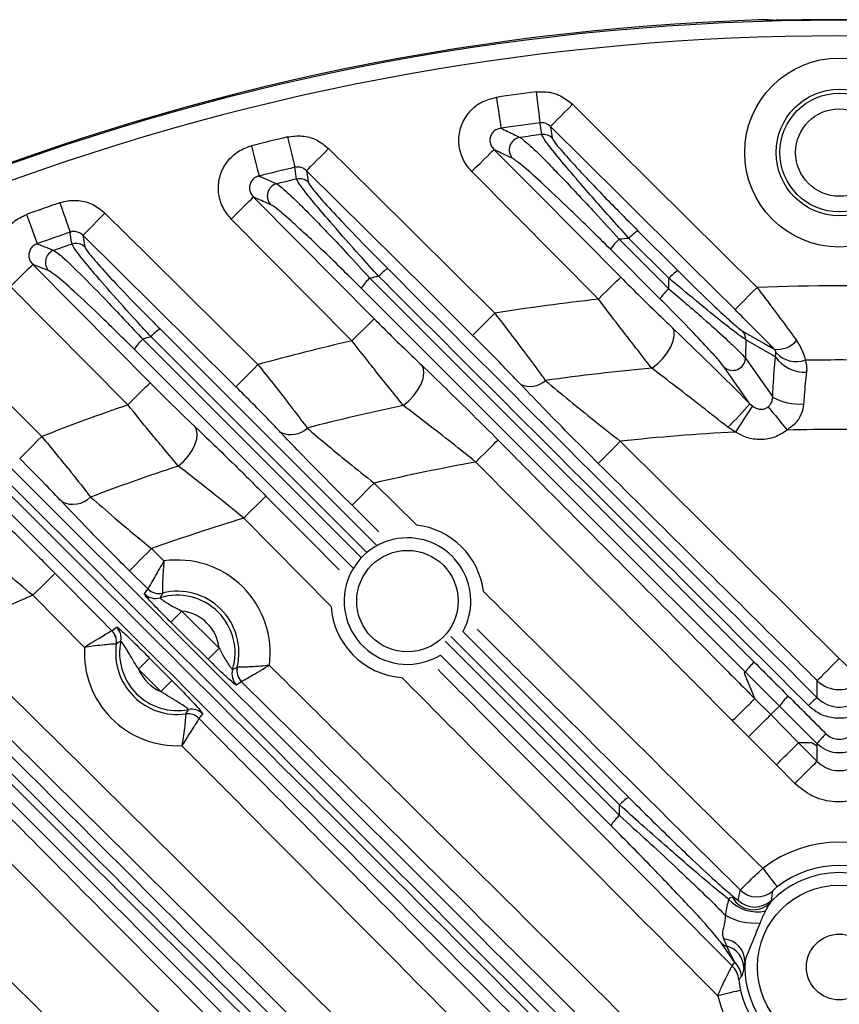
# Model space of a CAD drawing. Extents: x 25 to 435, y 25 to 312.
# Drawn here: x 284 to 295, y 253 to 265 of the extents above; entities that cross this region are included whole.
import ezdxf

# ---------------------------------------------------------------- set-up
doc = ezdxf.new("R2010")
doc.units = 0
doc.header["$LTSCALE"] = 5
doc.layers.get('0').update_dxf_attribs({"linetype": 'CONTINUOUS'})

msp = doc.modelspace()

# ---------------------------------------------------------------- linework, layer by layer
for p, q in [((293.815, 265.289), (293.814, 265.29)), ((291.062, 263.929), (291.084, 263.782)), ((291.676, 261.725), (290.059, 263.355)), ((288.53, 261.193), (286.989, 262.747)), ((285.097, 262.54), (285.121, 262.391)), ((292.179, 262.599), (292.689, 262.09)), ((291.941, 262.489), (292.572, 261.857)), ((292.575, 261.992), (292.065, 262.501)), ((292.46, 261.73), (291.829, 262.361)), ((284.664, 262.085), (284.456, 262.168)), ((292.572, 261.857), (292.575, 261.992)), ((285.67, 260.376), (284.172, 261.887)), ((286.08, 261.344), (288.842, 258.582)), ((285.86, 261.212), (288.651, 258.422)), ((288.721, 258.489), (285.963, 261.246)), ((288.542, 258.294), (285.751, 261.085)), ((293.934, 260.99), (293.941, 261.037)), ((293.608, 260.389), (293.64, 260.361)), ((293.423, 260.028), (293.325, 260.09)), ((291.954, 259.911), (294.749, 257.138)), ((293.387, 256.342), (290.109, 259.645)), ((288.812, 259.376), (289.352, 258.841)), ((288.871, 258.755), (288.531, 259.093)), ((288.262, 257.806), (287.148, 258.929)), ((285.972, 258.539), (286.131, 258.382)), ((285.925, 258.024), (285.691, 258.255)), ((285.882, 257.96), (285.924, 258.023)), ((285.924, 258.023), (285.925, 258.024)), ((285.117, 257.277), (284.457, 257.943)), ((286.113, 257.972), (286.113, 257.971)), ((286.358, 257.742), (286.834, 257.27)), ((285.467, 257.491), (285.526, 257.538)), ((285.467, 257.491), (285.467, 257.491)), ((291.946, 255.266), (289.792, 257.419)), ((289.946, 257.479), (292.06, 255.364)), ((285.523, 257.322), (285.522, 257.322)), ((285.579, 257.357), (285.523, 257.322)), ((289.718, 257.356), (291.943, 255.132)), ((285.947, 257.141), (286.231, 256.855)), ((291.832, 255.004), (289.658, 257.179)), ((286.089, 256.714), (285.806, 257)), ((287.007, 256.995), (287.066, 257.026)), ((287.066, 257.026), (287.067, 257.026)), ((293.551, 256.962), (293.536, 256.948)), ((293.536, 256.948), (293.67, 256.623)), ((293.984, 256.529), (293.551, 256.962)), ((287.12, 256.839), (287.057, 256.796)), ((287.12, 256.839), (287.12, 256.839)), ((294.467, 256.634), (294.467, 256.855)), ((293.67, 256.623), (293.874, 256.419)), ((294.466, 256.047), (293.984, 256.529)), ((286.408, 256.428), (286.408, 256.428)), ((286.624, 256.429), (286.577, 256.371)), ((286.577, 256.371), (286.577, 256.371)), ((293.874, 256.419), (294.23, 256.06)), ((293.59, 256.137), (293.387, 256.342)), ((281.01, 256.146), (284.673, 252.519)), ((293.946, 255.778), (293.59, 256.137)), ((294.23, 256.06), (294.465, 255.822)), ((294.403, 256.059), (294.466, 256.022)), ((294.403, 256.059), (294.403, 256.059)), ((294.403, 256.059), (294.465, 256.023)), ((294.465, 256.023), (294.466, 256.022)), ((294.466, 256.047), (294.466, 256.047)), ((294.466, 256.022), (294.466, 256.047)), ((294.182, 255.541), (293.946, 255.778)), ((291.943, 255.132), (291.946, 255.266)), ((293.388, 254.084), (293.458, 254.05)), ((293.315, 253.463), (293.274, 253.556)), ((293.383, 253.21), (293.416, 253.258)), ((293.545, 253.264), (293.532, 253.184)), ((293.501, 253.076), (293.468, 253.036))]:
    msp.add_line(p, q)
at = {"flags": 128}
for points in [[(293.814, 265.29), (293.834, 265.289), (293.851, 265.284)], [(293.815, 265.289), (293.835, 265.288), (293.852, 265.283)], [(290.373, 264.302), (290.384, 264.229), (290.394, 264.158), (290.403, 264.093), (290.412, 264.034), (290.419, 263.985), (290.424, 263.947), (290.428, 263.921), (290.43, 263.908)], [(290.879, 264.371), (290.888, 264.298), (290.897, 264.227), (290.906, 264.161), (290.913, 264.103), (290.92, 264.053), (290.924, 264.015), (290.928, 263.989), (290.929, 263.975)], [(291.344, 264.213), (291.291, 264.159), (291.239, 264.107), (291.192, 264.059), (291.15, 264.017), (291.115, 263.982), (291.088, 263.955), (291.07, 263.937), (291.062, 263.929)], [(291.344, 264.213), (291.912, 263.649), (293.699, 261.875)], [(290.951, 263.827), (290.947, 263.854), (290.931, 263.965), (290.929, 263.975)], [(293.418, 261.591), (292.85, 262.155), (291.956, 263.042), (291.062, 263.929)], [(287.709, 263.796), (287.726, 263.724), (287.742, 263.655), (287.757, 263.59), (287.771, 263.533), (287.782, 263.484), (287.791, 263.447), (287.797, 263.421), (287.8, 263.408)], [(287.247, 263.683), (287.265, 263.611), (287.282, 263.542), (287.299, 263.478), (287.313, 263.421), (287.325, 263.373), (287.335, 263.335), (287.341, 263.309), (287.345, 263.297)], [(287.95, 263.365), (287.958, 263.373), (287.975, 263.39), (288.002, 263.417), (288.037, 263.453), (288.079, 263.495), (288.127, 263.543), (288.178, 263.595), (288.231, 263.648)], [(288.231, 263.648), (288.799, 263.085), (290.351, 261.546)], [(290.059, 263.355), (290.112, 263.408), (290.164, 263.459), (290.212, 263.506), (290.254, 263.548), (290.289, 263.584), (290.316, 263.61), (290.334, 263.628), (290.342, 263.636)], [(290.342, 263.636), (290.906, 263.068), (291.959, 262.006)], [(287.823, 263.259), (287.819, 263.287), (287.803, 263.388), (287.802, 263.396), (287.8, 263.408)], [(287.95, 263.365), (287.951, 263.354), (287.953, 263.345), (287.972, 263.217)], [(290.07, 261.262), (289.502, 261.825), (287.95, 263.365)], [(286.989, 262.747), (287.043, 262.8), (287.094, 262.852), (287.142, 262.899), (287.185, 262.941), (287.22, 262.976), (287.247, 263.003), (287.265, 263.021), (287.273, 263.028)], [(287.273, 263.028), (287.836, 262.46), (288.814, 261.474)], [(284.803, 262.956), (284.827, 262.886), (284.85, 262.819), (284.872, 262.756), (284.891, 262.7), (284.907, 262.653), (284.92, 262.617), (284.928, 262.592), (284.933, 262.579)], [(284.378, 262.806), (284.403, 262.737), (284.427, 262.67), (284.45, 262.608), (284.47, 262.552), (284.487, 262.505), (284.5, 262.469), (284.509, 262.444), (284.513, 262.432)], [(285.097, 262.54), (285.105, 262.548), (285.123, 262.566), (285.15, 262.593), (285.185, 262.628), (285.227, 262.671), (285.274, 262.719), (285.325, 262.77), (285.378, 262.824)], [(285.378, 262.824), (285.947, 262.261), (287.33, 260.89)], [(284.957, 262.429), (284.952, 262.457), (284.934, 262.568), (284.933, 262.579)], [(287.049, 260.606), (286.48, 261.169), (285.097, 262.54)], [(284.172, 261.887), (284.226, 261.94), (284.278, 261.991), (284.326, 262.039), (284.368, 262.081), (284.403, 262.116), (284.43, 262.143), (284.448, 262.16), (284.456, 262.168)], [(284.456, 262.168), (285.019, 261.6), (285.954, 260.657)], [(291.676, 261.725), (291.729, 261.778), (291.781, 261.829), (291.829, 261.877), (291.871, 261.919), (291.906, 261.954), (291.934, 261.981), (291.951, 261.998), (291.959, 262.006)], [(282.746, 261.779), (283.315, 261.216), (284.571, 259.972)], [(293.699, 261.875), (293.646, 261.821), (293.595, 261.77), (293.548, 261.722), (293.506, 261.679), (293.47, 261.644), (293.444, 261.617), (293.426, 261.599), (293.418, 261.591)], [(290.07, 261.262), (290.078, 261.27), (290.095, 261.288), (290.122, 261.315), (290.157, 261.35), (290.199, 261.393), (290.247, 261.441), (290.298, 261.492), (290.351, 261.546)], [(288.53, 261.193), (288.584, 261.246), (288.636, 261.297), (288.684, 261.345), (288.726, 261.387), (288.761, 261.422), (288.788, 261.448), (288.806, 261.466), (288.814, 261.474)], [(292.356, 260.842), (292.428, 260.9), (292.495, 260.967), (292.553, 261.041), (292.599, 261.117), (292.63, 261.191), (292.643, 261.258), (292.64, 261.315), (292.619, 261.359)], [(293.51, 261.32), (293.566, 261.288), (293.787, 261.161), (293.851, 261.125), (293.919, 261.086)], [(293.555, 261.207), (293.552, 260.997), (293.551, 260.97)], [(293.934, 260.99), (293.896, 261.011), (293.555, 261.207)], [(287.049, 260.606), (287.056, 260.614), (287.074, 260.632), (287.101, 260.659), (287.136, 260.694), (287.178, 260.737), (287.225, 260.785), (287.277, 260.836), (287.33, 260.89)], [(293.551, 260.97), (293.895, 260.48), (293.899, 260.474)], [(289.185, 260.368), (289.255, 260.426), (289.318, 260.493), (289.372, 260.566), (289.413, 260.641), (289.439, 260.713), (289.449, 260.78), (289.443, 260.836), (289.42, 260.881)], [(293.608, 260.389), (293.409, 260.674), (293.28, 260.858)], [(285.67, 260.376), (285.723, 260.429), (285.775, 260.48), (285.823, 260.528), (285.865, 260.57), (285.901, 260.605), (285.928, 260.632), (285.946, 260.649), (285.954, 260.657)], [(293.64, 260.361), (293.632, 260.348), (293.617, 260.325), (293.596, 260.292), (293.569, 260.251), (293.537, 260.202), (293.501, 260.147), (293.463, 260.088), (293.423, 260.028)], [(293.841, 260.35), (293.856, 260.331), (293.877, 260.306), (293.902, 260.275), (293.933, 260.237), (293.967, 260.196), (294.004, 260.15), (294.043, 260.102), (294.083, 260.053)], [(286.313, 259.594), (286.38, 259.653), (286.439, 259.719), (286.489, 259.791), (286.526, 259.864), (286.548, 259.935), (286.556, 260), (286.547, 260.056), (286.523, 260.1)], [(284.29, 259.688), (284.297, 259.696), (284.315, 259.714), (284.342, 259.741), (284.377, 259.776), (284.419, 259.818), (284.466, 259.866), (284.518, 259.918), (284.571, 259.972)], [(290.109, 259.645), (290.163, 259.698), (290.215, 259.75), (290.262, 259.797), (290.305, 259.839), (290.34, 259.874), (290.367, 259.901), (290.385, 259.919), (290.393, 259.927)], [(291.673, 259.628), (291.681, 259.636), (291.699, 259.653), (291.725, 259.68), (291.76, 259.716), (291.802, 259.758), (291.85, 259.806), (291.901, 259.858), (291.954, 259.911)], [(288.531, 259.093), (288.539, 259.101), (288.556, 259.118), (288.583, 259.145), (288.618, 259.181), (288.66, 259.223), (288.708, 259.271), (288.759, 259.323), (288.812, 259.376)], [(287.148, 258.929), (287.202, 258.982), (287.254, 259.033), (287.302, 259.081), (287.344, 259.123), (287.379, 259.158), (287.406, 259.185), (287.424, 259.202), (287.432, 259.21)], [(287.432, 259.21), (287.995, 258.642), (288.366, 258.268)], [(285.972, 258.539), (285.919, 258.486), (285.867, 258.434), (285.82, 258.386), (285.778, 258.344), (285.743, 258.308), (285.716, 258.281), (285.698, 258.263), (285.691, 258.255)], [(284.74, 258.224), (284.732, 258.217), (284.715, 258.199), (284.688, 258.172), (284.652, 258.137), (284.61, 258.095), (284.562, 258.048), (284.51, 257.996), (284.457, 257.943)], [(284.74, 258.224), (285.303, 257.656), (285.467, 257.491)], [(286.218, 257.6), (286.222, 257.604), (286.23, 257.613), (286.244, 257.626), (286.261, 257.644), (286.282, 257.665), (286.306, 257.689), (286.332, 257.715), (286.358, 257.742)], [(286.694, 257.128), (286.41, 257.409), (286.218, 257.6)], [(286.694, 257.128), (286.698, 257.132), (286.707, 257.141), (286.72, 257.154), (286.737, 257.172), (286.758, 257.193), (286.782, 257.217), (286.808, 257.243), (286.834, 257.27)], [(285.806, 257), (285.832, 257.027), (285.858, 257.053), (285.882, 257.076), (285.903, 257.097), (285.921, 257.115), (285.935, 257.128), (285.943, 257.137), (285.947, 257.141)], [(294.467, 256.855), (294.475, 256.862), (294.493, 256.88), (294.52, 256.907), (294.555, 256.943), (294.597, 256.985), (294.644, 257.033), (294.696, 257.084), (294.749, 257.138)], [(295.03, 256.855), (295.022, 256.862), (295.005, 256.88), (294.978, 256.907), (294.943, 256.943), (294.901, 256.985), (294.853, 257.033), (294.802, 257.084), (294.749, 257.138)], [(286.089, 256.714), (286.116, 256.741), (286.142, 256.766), (286.166, 256.79), (286.187, 256.811), (286.205, 256.828), (286.218, 256.842), (286.227, 256.851), (286.231, 256.855)], [(293.874, 256.419), (293.926, 256.471), (293.984, 256.529)], [(293.59, 256.137), (293.644, 256.19), (293.695, 256.242), (293.743, 256.289), (293.785, 256.331), (293.821, 256.366), (293.848, 256.393), (293.866, 256.411), (293.874, 256.419)], [(294.403, 256.059), (294.379, 256.059), (294.29, 256.06), (294.23, 256.06)], [(294.403, 256.059), (294.303, 256.06), (294.23, 256.06)], [(294.465, 255.822), (294.465, 255.854), (294.465, 256.023)], [(294.182, 255.541), (294.235, 255.594), (294.287, 255.645), (294.335, 255.693), (294.377, 255.735), (294.413, 255.77), (294.44, 255.797), (294.457, 255.815), (294.465, 255.822)], [(293.772, 254.457), (293.807, 254.412), (293.841, 254.368), (293.872, 254.328), (293.899, 254.292), (293.922, 254.263), (293.94, 254.241), (293.951, 254.226), (293.955, 254.22)], [(293.416, 253.258), (293.405, 253.273), (293.245, 253.501)], [(293.489, 252.899), (293.482, 252.897), (293.464, 252.893), (293.436, 252.886), (293.4, 252.878), (293.356, 252.867), (293.307, 252.855), (293.253, 252.843), (293.197, 252.83)]]:
    msp.add_lwpolyline(points, dxfattribs=at)
for centre, radius in [((294.749, 263.597), 1.207), ((294.749, 263.597), 0.807), ((294.749, 263.597), 0.758), ((294.749, 263.597), 0.558), ((289.238, 257.869), 0.648), ((294.749, 253.197), 1.045), ((294.749, 253.197), 0.42)]:
    msp.add_circle(centre, radius)
for centre, radius, start, end in [((294.749, 233.997), 31.289, 7.3448, 172.6552), ((294.749, 233.997), 31.31, 91.8941, 133.1059), ((294.749, 233.997), 31.296, 88.8404, 91.1596), ((294.749, 233.997), 31.089, 48.4807, 131.5193), ((294.749, 233.997), 30.619, 97.2608, 98.2163), ((294.749, 233.997), 30.221, 97.2608, 98.2163), ((294.749, 233.997), 30.619, 103.2929, 104.1824), ((290.698, 263.631), 0.161, 98.5753, 223.917), ((294.749, 233.997), 30.07, 97.2549, 97.7873), ((290.972, 263.668), 0.16, 45.4734, 97.2892), ((294.749, 233.997), 30.221, 103.2929, 104.1824), ((287.61, 263.043), 0.161, 104.4523, 224.0362), ((294.749, 233.997), 30.07, 103.3166, 103.8117), ((287.86, 263.103), 0.16, 45.4941, 103.3137), ((294.749, 233.997), 30.619, 108.9544, 109.7976), ((294.749, 233.997), 30.221, 108.9544, 109.7976), ((292.492, 262.121), 0.572, 123.173, 138.2911), ((294.749, 233.997), 30.07, 109.0044, 109.4734), ((285.009, 262.277), 0.16, 45.5227, 108.9628), ((292.378, 261.993), 0.662, 131.4147, 146.165), ((294.749, 233.997), 28.63, 95.3789, 95.629), ((284.779, 262.197), 0.161, 110.0094, 224.1174), ((294.749, 233.997), 28.63, 101.849, 102.0792), ((289.271, 261.664), 0.534, 122.2278, 138.5833), ((293.006, 261.606), 0.578, 123.3213, 138.2476), ((289.156, 261.537), 0.605, 131.1466, 147.1522), ((294.749, 233.997), 27.897, 87.8443, 92.1557), ((293.019, 261.352), 0.674, 131.4724, 145.9697), ((294.749, 233.997), 27.897, 96.3246, 99.0698), ((286.346, 260.91), 0.509, 121.5024, 138.8201), ((293.398, 261.21), 0.157, 358.8349, 44.4609), ((286.231, 260.785), 0.566, 130.9441, 147.9413), ((294.749, 233.997), 28.63, 107.8715, 108.0882), ((294.749, 233.997), 27.897, 102.8797, 105.4231), ((293.959, 261.405), 0.322, 262.8386, 319.487), ((294.201, 261.287), 0.36, 223.8401, 288.3686), ((293.389, 260.977), 0.162, 227.6843, 357.4297), ((294.304, 261.24), 0.447, 214.0643, 273.3705), ((294.749, 233.997), 26.951, 89.0767, 90.9233), ((294.749, 233.997), 26.951, 95.0938, 98.0012), ((290.803, 260.9), 0.289, 245.5329, 312.332), ((290.926, 262.638), 3.5, 313.2818, 320.0236), ((294.247, 261.112), 0.727, 241.3427, 273.6849), ((294.749, 233.997), 27.897, 108.9924, 111.3979), ((294.749, 233.997), 26.951, 101.9143, 104.5918), ((287.749, 260.301), 0.306, 244.7499, 313.5202), ((294.749, 233.997), 26.064, 92.916, 96.1548), ((294.749, 233.997), 26.064, 88.5354, 91.4646), ((294.749, 233.997), 26.064, 100.2536, 103.1664), ((294.749, 233.997), 26.951, 108.2402, 110.7627), ((284.968, 259.425), 0.32, 244.4371, 315.0282), ((294.749, 233.997), 26.064, 106.9539, 109.6789), ((289.238, 257.869), 0.978, 7.2221, 83.2658), ((289.238, 257.869), 0.808, 90, 301.3101), ((289.238, 257.869), 0.808, 331.1008, 90), ((286.301, 257.208), 1.186, 352.2763, 98.2462), ((286.065, 258.166), 0.2, 225.2823, 283.7413), ((286.065, 258.166), 0.2, 225.3564, 283.7353), ((286.301, 257.208), 0.787, 346.6844, 103.8381), ((294.749, 233.997), 26.064, 113.2586, 115.857), ((286.023, 258.103), 0.2, 225.2914, 287.1603), ((286.301, 257.208), 0.737, 343.2616, 107.2609), ((289.238, 257.869), 0.978, 183.983, 265.2743), ((286.301, 257.208), 0.537, 6.6411, 83.8815), ((285.325, 257.35), 0.2, 351.7437, 44.7296), ((285.324, 257.35), 0.2, 351.7399, 44.6542), ((285.383, 257.397), 0.2, 348.4012, 44.7219), ((286.301, 257.208), 1.186, 176.6454, 272.8285), ((286.301, 257.208), 0.787, 171.6518, 277.8221), ((286.301, 257.208), 0.737, 168.3065, 281.1674), ((286.301, 257.208), 0.537, 202.6946, 246.7793), ((287.198, 256.938), 0.2, 163.3604, 225.2333), ((287.261, 256.981), 0.2, 166.7801, 225.2412), ((287.262, 256.981), 0.2, 166.7851, 225.1652), ((294.123, 256.571), 0.694, 131.5583, 145.6702), ((294.749, 257.14), 0.401, 225.3933, 314.6067), ((294.566, 256.128), 0.706, 131.6117, 145.4846), ((294.805, 256.131), 0.606, 123.9077, 138.0828), ((286.482, 256.288), 0.2, 44.7483, 101.074), ((286.435, 256.23), 0.2, 44.7432, 97.7274), ((286.435, 256.23), 0.2, 44.8252, 97.7305), ((292.362, 254.896), 0.557, 122.8367, 138.3947), ((292.368, 254.649), 0.643, 131.3321, 146.4706), ((294.749, 253.197), 1.594, 52.2046, 127.7954), ((294.749, 253.197), 1.295, 52.2046, 127.7954), ((294.749, 253.197), 1.205, 42.8764, 137.1236), ((293.697, 254.392), 0.3, 225.3068, 311.2581), ((293.699, 254.388), 0.487, 222.4211, 282.7145), ((293.652, 254.229), 0.301, 208.8282, 315.2842), ((293.669, 254.263), 0.3, 225.3187, 315.2525), ((293.668, 254.52), 0.762, 241.0277, 275.2515), ((293.35, 253.609), 0.15, 225.8127, 256.376), ((293.253, 253.264), 0.292, 359.9931, 85.8661), ((293.234, 253.176), 0.298, 1.4004, 74.2759), ((293.203, 253.046), 0.3, 5.6532, 44.8166), ((294.749, 253.197), 1.205, 176.8014, 3.1986), ((293.17, 252.998), 0.3, 7.2527, 44.8216), ((294.749, 253.197), 1.295, 193.3294, 346.6706), ((294.749, 253.197), 1.594, 193.3294, 346.6706)]:
    msp.add_arc(centre, radius, start, end)
for points, knots in [([(293.835, 265.288), (293.834, 265.289), (293.829, 265.29), (293.821, 265.29), (293.807, 265.291), (293.784, 265.292), (293.748, 265.291), (293.724, 265.29), (293.714, 265.29)], [0, 0, 0, 0, 0.039496, 0.109565, 0.224881, 0.546056, 0.80655, 1, 1, 1, 1]), ([(293.814, 265.29), (293.813, 265.29), (293.81, 265.291), (293.791, 265.291), (293.765, 265.291), (293.738, 265.291), (293.72, 265.29), (293.714, 265.29)], [0, 0, 0, 0, 0.219158, 0.4385, 0.657916, 0.877438, 1, 1, 1, 1]), ([(294.116, 265.287), (294.097, 265.286), (294.044, 265.286), (293.962, 265.285), (293.883, 265.285), (293.828, 265.286), (293.819, 265.288), (293.815, 265.289)], [0, 0, 0, 0, 0.122325, 0.341963, 0.56144, 0.780801, 1, 1, 1, 1]), ([(294.092, 265.287), (294.074, 265.286), (294.018, 265.285), (293.934, 265.285), (293.871, 265.285), (293.841, 265.287), (293.839, 265.287), (293.839, 265.287)], [0, 0, 0, 0, 0.147907, 0.44417, 0.738251, 0.912191, 1, 1, 1, 1]), ([(290.059, 263.355), (290.035, 263.381), (289.97, 263.455), (289.903, 263.605), (289.885, 263.793), (289.931, 263.978), (290.036, 264.137), (290.188, 264.257), (290.311, 264.287), (290.373, 264.302)], [0, 0, 0, 0, 0.086699, 0.239028, 0.390171, 0.541223, 0.693321, 0.846687, 1, 1, 1, 1]), ([(290.879, 264.371), (290.922, 264.373), (291.028, 264.379), (291.197, 264.332), (291.295, 264.252), (291.344, 264.213)], [0, 0, 0, 0, 0.256061, 0.628051, 1, 1, 1, 1]), ([(290.43, 263.908), (290.412, 263.904), (290.376, 263.896), (290.33, 263.863), (290.3, 263.817), (290.287, 263.763), (290.294, 263.708), (290.315, 263.665), (290.335, 263.644), (290.342, 263.636)], [0, 0, 0, 0, 0.157205, 0.308438, 0.454727, 0.600487, 0.75065, 0.908035, 1, 1, 1, 1]), ([(290.43, 263.908), (290.488, 263.88), (290.569, 263.841), (290.651, 263.802), (290.674, 263.79)], [0, 0, 0, 0, 0.708209, 1, 1, 1, 1]), ([(291.062, 263.929), (291.048, 263.941), (291.021, 263.964), (290.972, 263.978), (290.942, 263.976), (290.929, 263.975)], [0, 0, 0, 0, 0.37554, 0.746358, 1, 1, 1, 1]), ([(287.709, 263.796), (287.771, 263.804), (287.896, 263.821), (288.083, 263.768), (288.182, 263.688), (288.231, 263.648)], [0, 0, 0, 0, 0.332325, 0.664633, 1, 1, 1, 1]), ([(290.674, 263.79), (290.709, 263.764), (290.781, 263.71), (291.051, 263.444), (291.35, 263.13), (291.661, 262.797), (291.836, 262.604), (291.941, 262.489)], [0, 0, 0, 0, 0.205009, 0.420917, 0.686708, 0.811937, 1, 1, 1, 1]), ([(292.065, 262.501), (291.983, 262.593), (291.745, 262.857), (291.422, 263.225), (291.154, 263.545), (290.989, 263.753), (290.964, 263.802), (290.951, 263.827)], [0, 0, 0, 0, 0.152068, 0.437481, 0.631875, 0.814953, 1, 1, 1, 1]), ([(291.084, 263.782), (291.096, 263.76), (291.121, 263.716), (291.283, 263.529), (291.547, 263.243), (291.864, 262.915), (292.098, 262.681), (292.179, 262.599)], [0, 0, 0, 0, 0.181536, 0.362496, 0.556695, 0.845192, 1, 1, 1, 1]), ([(286.989, 262.747), (286.949, 262.797), (286.868, 262.896), (286.818, 263.084), (286.83, 263.275), (286.905, 263.451), (287.034, 263.59), (287.159, 263.658), (287.233, 263.679), (287.247, 263.683)], [0, 0, 0, 0, 0.161929, 0.323911, 0.484727, 0.644165, 0.803033, 0.962359, 1, 1, 1, 1]), ([(290.583, 263.52), (290.533, 263.544), (290.453, 263.582), (290.373, 263.621), (290.342, 263.636)], [0, 0, 0, 0, 0.611705, 1, 1, 1, 1]), ([(287.95, 263.365), (287.936, 263.376), (287.908, 263.399), (287.854, 263.415), (287.818, 263.41), (287.8, 263.408)], [0, 0, 0, 0, 0.339006, 0.670638, 1, 1, 1, 1]), ([(291.829, 262.361), (291.657, 262.532), (291.339, 262.846), (290.954, 263.21), (290.688, 263.448), (290.617, 263.496), (290.583, 263.52)], [0, 0, 0, 0, 0.316783, 0.58402, 0.798539, 1, 1, 1, 1]), ([(287.345, 263.297), (287.34, 263.296), (287.319, 263.29), (287.282, 263.272), (287.244, 263.232), (287.222, 263.181), (287.22, 263.125), (287.236, 263.071), (287.26, 263.043), (287.273, 263.028)], [0, 0, 0, 0, 0.038759, 0.199445, 0.355044, 0.509414, 0.667121, 0.83086, 1, 1, 1, 1]), ([(287.345, 263.297), (287.35, 263.294), (287.361, 263.29), (287.385, 263.279), (287.454, 263.249), (287.519, 263.22), (287.57, 263.198)], [0, 0, 0, 0, 0.078585, 0.136856, 0.321444, 1, 1, 1, 1]), ([(287.57, 263.198), (287.591, 263.184), (287.641, 263.15), (287.808, 262.992), (288.021, 262.778), (288.238, 262.553), (288.486, 262.29), (288.664, 262.096), (288.758, 261.993)], [0, 0, 0, 0, 0.151085, 0.36791, 0.518321, 0.668886, 0.825368, 1, 1, 1, 1]), ([(288.87, 262.017), (288.789, 262.106), (288.584, 262.333), (288.29, 262.666), (288.034, 262.967), (287.862, 263.183), (287.836, 263.234), (287.823, 263.259)], [0, 0, 0, 0, 0.154314, 0.390996, 0.599575, 0.799046, 1, 1, 1, 1]), ([(287.972, 263.217), (287.984, 263.195), (288.009, 263.149), (288.176, 262.957), (288.424, 262.689), (288.708, 262.395), (288.907, 262.195), (288.986, 262.115)], [0, 0, 0, 0, 0.198334, 0.396245, 0.604865, 0.843558, 1, 1, 1, 1]), ([(287.495, 262.931), (287.43, 262.959), (287.361, 262.99), (287.288, 263.022), (287.278, 263.026), (287.273, 263.028)], [0, 0, 0, 0, 0.869779, 0.92872, 1, 1, 1, 1]), ([(284.803, 262.956), (284.821, 262.961), (284.898, 262.985), (285.044, 262.993), (285.231, 262.944), (285.329, 262.864), (285.378, 262.824)], [0, 0, 0, 0, 0.088643, 0.391914, 0.695974, 1, 1, 1, 1]), ([(288.647, 261.866), (288.561, 261.952), (288.388, 262.123), (288.147, 262.357), (287.933, 262.56), (287.726, 262.749), (287.564, 262.888), (287.515, 262.919), (287.495, 262.931)], [0, 0, 0, 0, 0.167226, 0.334351, 0.485193, 0.635856, 0.851, 1, 1, 1, 1]), ([(284.172, 261.887), (284.134, 261.934), (284.055, 262.029), (284.003, 262.212), (284.011, 262.402), (284.082, 262.578), (284.207, 262.725), (284.321, 262.779), (284.378, 262.806)], [0, 0, 0, 0, 0.161628, 0.329023, 0.495974, 0.663419, 0.83173, 1, 1, 1, 1]), ([(285.097, 262.54), (285.083, 262.552), (285.055, 262.575), (285.002, 262.59), (284.96, 262.588), (284.938, 262.581), (284.933, 262.579)], [0, 0, 0, 0, 0.307703, 0.61139, 0.912079, 1, 1, 1, 1]), ([(284.513, 262.432), (284.497, 262.424), (284.463, 262.409), (284.427, 262.367), (284.406, 262.316), (284.405, 262.261), (284.421, 262.209), (284.445, 262.182), (284.456, 262.168)], [0, 0, 0, 0, 0.169977, 0.335655, 0.498778, 0.663134, 0.832167, 1, 1, 1, 1]), ([(284.513, 262.432), (284.563, 262.412), (284.634, 262.384), (284.704, 262.356), (284.724, 262.347)], [0, 0, 0, 0, 0.711545, 1, 1, 1, 1]), ([(285.963, 261.246), (285.904, 261.31), (285.721, 261.509), (285.443, 261.82), (285.178, 262.127), (284.998, 262.35), (284.97, 262.402), (284.957, 262.429)], [0, 0, 0, 0, 0.11453, 0.353873, 0.573317, 0.786144, 1, 1, 1, 1]), ([(284.724, 262.347), (284.749, 262.331), (284.808, 262.291), (285.051, 262.06), (285.359, 261.746), (285.64, 261.45), (285.785, 261.293), (285.86, 261.212)], [0, 0, 0, 0, 0.183708, 0.444858, 0.722869, 0.85779, 1, 1, 1, 1]), ([(285.121, 262.391), (285.134, 262.368), (285.16, 262.321), (285.331, 262.123), (285.583, 261.851), (285.849, 261.576), (286.023, 261.401), (286.08, 261.344)], [0, 0, 0, 0, 0.212031, 0.423774, 0.643355, 0.884299, 1, 1, 1, 1]), ([(285.751, 261.085), (285.612, 261.223), (285.333, 261.499), (284.978, 261.832), (284.745, 262.035), (284.688, 262.07), (284.664, 262.085)], [0, 0, 0, 0, 0.278419, 0.557437, 0.817785, 1, 1, 1, 1]), ([(294.355, 256.536), (293.44, 257.45), (291.611, 259.277), (289.784, 261.104), (288.87, 262.017)], [0, 0, 0, 0, 0.500028, 1, 1, 1, 1]), ([(288.986, 262.115), (289.899, 261.202), (291.726, 259.375), (293.554, 257.548), (294.467, 256.634)], [0, 0, 0, 0, 0.499993, 1, 1, 1, 1]), ([(292.689, 262.09), (292.736, 262.043), (292.885, 261.894), (293.112, 261.673), (293.321, 261.478), (293.454, 261.36), (293.491, 261.333), (293.51, 261.32)], [0, 0, 0, 0, 0.14259, 0.453288, 0.678643, 0.838949, 1, 1, 1, 1]), ([(288.758, 261.993), (289.575, 261.176), (291.21, 259.542), (292.845, 257.908), (293.663, 257.09)], [0, 0, 0, 0, 0.499989, 1, 1, 1, 1]), ([(291.959, 262.006), (292.042, 261.923), (292.269, 261.695), (292.483, 261.489), (292.619, 261.359)], [0, 0, 0, 0, 0.365839, 1, 1, 1, 1]), ([(293.555, 261.207), (293.533, 261.221), (293.489, 261.25), (293.331, 261.371), (293.084, 261.569), (292.811, 261.794), (292.631, 261.944), (292.575, 261.992)], [0, 0, 0, 0, 0.167841, 0.332225, 0.557893, 0.861867, 1, 1, 1, 1]), ([(293.551, 256.962), (292.733, 257.78), (291.098, 259.415), (289.464, 261.049), (288.647, 261.866)], [0, 0, 0, 0, 0.499995, 1, 1, 1, 1]), ([(292.572, 261.857), (292.723, 261.73), (292.982, 261.509), (293.283, 261.238), (293.474, 261.058), (293.526, 260.999), (293.551, 260.97)], [0, 0, 0, 0, 0.359041, 0.618728, 0.817333, 1, 1, 1, 1]), ([(293.699, 261.875), (293.845, 261.681), (294.019, 261.45), (294.178, 261.232), (294.203, 261.196)], [0, 0, 0, 0, 0.837164, 1, 1, 1, 1]), ([(292.356, 260.842), (292.29, 260.927), (292.155, 261.099), (291.924, 261.398), (291.762, 261.612), (291.676, 261.725)], [0, 0, 0, 0, 0.312877, 0.635961, 1, 1, 1, 1]), ([(293.28, 260.858), (293.259, 260.885), (293.214, 260.942), (293.053, 261.119), (292.821, 261.365), (292.607, 261.583), (292.482, 261.708), (292.46, 261.73)], [0, 0, 0, 0, 0.175394, 0.370585, 0.631924, 0.935083, 1, 1, 1, 1]), ([(290.351, 261.546), (290.427, 261.448), (290.578, 261.251), (290.8, 260.957), (290.931, 260.778), (290.997, 260.686)], [0, 0, 0, 0, 0.327351, 0.657213, 1, 1, 1, 1]), ([(293.919, 261.086), (293.893, 261.112), (293.733, 261.276), (293.562, 261.448), (293.418, 261.591)], [0, 0, 0, 0, 0.161664, 1, 1, 1, 1]), ([(288.814, 261.474), (288.879, 261.409), (289.089, 261.198), (289.284, 261.01), (289.42, 260.881)], [0, 0, 0, 0, 0.309898, 1, 1, 1, 1]), ([(290.683, 260.637), (290.553, 260.772), (290.359, 260.975), (290.142, 261.191), (290.07, 261.262)], [0, 0, 0, 0, 0.669386, 1, 1, 1, 1]), ([(292.619, 261.359), (292.722, 261.26), (292.932, 261.059), (293.268, 260.729), (293.496, 260.502), (293.608, 260.389)], [0, 0, 0, 0, 0.330049, 0.669388, 1, 1, 1, 1]), ([(289.185, 260.368), (289.065, 260.517), (288.921, 260.695), (288.697, 260.98), (288.601, 261.103), (288.53, 261.193)], [0, 0, 0, 0, 0.57942, 0.691205, 1, 1, 1, 1]), ([(294.203, 261.196), (294.236, 261.143), (294.286, 261.06), (294.307, 260.975), (294.315, 260.945)], [0, 0, 0, 0, 0.641761, 1, 1, 1, 1]), ([(293.941, 261.037), (293.94, 261.043), (293.939, 261.054), (293.931, 261.071), (293.922, 261.082), (293.919, 261.086)], [0, 0, 0, 0, 0.406749, 0.818985, 1, 1, 1, 1]), ([(287.33, 260.89), (287.459, 260.727), (287.62, 260.523), (287.826, 260.256), (287.906, 260.15), (287.959, 260.079)], [0, 0, 0, 0, 0.572099, 0.714767, 1, 1, 1, 1]), ([(293.899, 260.474), (293.901, 260.521), (293.909, 260.701), (293.923, 260.867), (293.934, 260.99)], [0, 0, 0, 0, 0.265335, 1, 1, 1, 1]), ([(294.315, 260.945), (294.325, 260.905), (294.337, 260.856), (294.332, 260.803), (294.331, 260.794)], [0, 0, 0, 0, 0.819074, 1, 1, 1, 1]), ([(289.42, 260.881), (289.522, 260.783), (289.73, 260.584), (290.062, 260.258), (290.286, 260.034), (290.393, 259.927)], [0, 0, 0, 0, 0.334471, 0.681565, 1, 1, 1, 1]), ([(293.325, 260.09), (293.215, 260.177), (292.995, 260.351), (292.667, 260.606), (292.46, 260.763), (292.356, 260.842)], [0, 0, 0, 0, 0.333669, 0.663269, 1, 1, 1, 1]), ([(294.331, 260.794), (294.32, 260.697), (294.305, 260.566), (294.296, 260.424), (294.294, 260.386)], [0, 0, 0, 0, 0.734834, 1, 1, 1, 1]), ([(285.954, 260.657), (286.036, 260.574), (286.235, 260.375), (286.417, 260.202), (286.523, 260.1)], [0, 0, 0, 0, 0.415102, 1, 1, 1, 1]), ([(291.673, 259.628), (291.561, 259.74), (291.333, 259.967), (290.994, 260.312), (290.788, 260.527), (290.683, 260.637)], [0, 0, 0, 0, 0.322746, 0.654207, 1, 1, 1, 1]), ([(290.997, 260.686), (291.099, 260.602), (291.296, 260.436), (291.623, 260.173), (291.843, 259.999), (291.954, 259.911)], [0, 0, 0, 0, 0.340942, 0.666526, 1, 1, 1, 1]), ([(287.618, 260.024), (287.57, 260.075), (287.399, 260.255), (287.195, 260.46), (287.049, 260.606)], [0, 0, 0, 0, 0.283586, 1, 1, 1, 1]), ([(293.841, 260.35), (293.85, 260.359), (293.872, 260.38), (293.893, 260.424), (293.897, 260.458), (293.899, 260.474)], [0, 0, 0, 0, 0.27424, 0.659248, 1, 1, 1, 1]), ([(294.294, 260.386), (294.287, 260.343), (294.271, 260.249), (294.189, 260.132), (294.115, 260.077), (294.083, 260.053)], [0, 0, 0, 0, 0.323655, 0.706105, 1, 1, 1, 1]), ([(283.413, 260.335), (285.05, 258.698), (288.324, 255.424), (291.601, 252.146), (293.24, 250.508)], [0, 0, 0, 0, 0.499988, 1, 1, 1, 1]), ([(286.313, 259.594), (286.194, 259.737), (285.99, 259.98), (285.764, 260.26), (285.67, 260.376)], [0, 0, 0, 0, 0.585464, 1, 1, 1, 1]), ([(290.109, 259.645), (290.007, 259.727), (289.799, 259.893), (289.484, 260.139), (289.286, 260.291), (289.185, 260.368)], [0, 0, 0, 0, 0.320866, 0.655248, 1, 1, 1, 1]), ([(293.64, 260.361), (293.655, 260.351), (293.685, 260.331), (293.739, 260.317), (293.79, 260.321), (293.824, 260.336), (293.838, 260.347), (293.841, 260.35)], [0, 0, 0, 0, 0.256371, 0.531359, 0.773696, 0.936614, 1, 1, 1, 1]), ([(283.199, 260.194), (284.891, 258.503), (288.275, 255.12), (291.663, 251.734), (293.358, 250.041)], [0, 0, 0, 0, 0.499982, 1, 1, 1, 1]), ([(293.126, 250.409), (291.486, 252.048), (288.207, 255.324), (284.932, 258.599), (283.294, 260.236)], [0, 0, 0, 0, 0.500044, 1, 1, 1, 1]), ([(293.245, 249.914), (291.552, 251.607), (288.166, 254.993), (284.783, 258.376), (283.092, 260.068)], [0, 0, 0, 0, 0.499983, 1, 1, 1, 1]), ([(286.523, 260.1), (286.603, 260.023), (286.767, 259.868), (287.074, 259.568), (287.3, 259.343), (287.432, 259.21)], [0, 0, 0, 0, 0.286469, 0.58151, 1, 1, 1, 1]), ([(288.531, 259.093), (288.418, 259.205), (288.189, 259.434), (287.877, 259.752), (287.698, 259.94), (287.618, 260.024)], [0, 0, 0, 0, 0.347823, 0.708926, 1, 1, 1, 1]), ([(287.959, 260.079), (288.033, 260.015), (288.198, 259.874), (288.488, 259.635), (288.703, 259.464), (288.812, 259.376)], [0, 0, 0, 0, 0.287324, 0.637394, 1, 1, 1, 1]), ([(294.083, 260.053), (294.032, 260.019), (293.93, 259.952), (293.746, 259.923), (293.57, 259.947), (293.469, 260.002), (293.423, 260.028)], [0, 0, 0, 0, 0.257549, 0.514964, 0.776344, 1, 1, 1, 1]), ([(284.571, 259.972), (284.7, 259.815), (284.926, 259.54), (285.114, 259.301), (285.195, 259.198)], [0, 0, 0, 0, 0.572384, 1, 1, 1, 1]), ([(290.393, 259.927), (290.581, 259.737), (291.52, 258.791), (292.612, 257.69), (293.517, 256.778), (293.67, 256.623)], [0, 0, 0, 0, 0.171924, 0.859622, 1, 1, 1, 1]), ([(284.83, 259.136), (284.76, 259.209), (284.596, 259.381), (284.401, 259.576), (284.29, 259.688)], [0, 0, 0, 0, 0.425716, 1, 1, 1, 1]), ([(294.467, 256.855), (294.278, 257.042), (293.347, 257.967), (292.415, 258.891), (291.673, 259.628)], [0, 0, 0, 0, 0.203205, 1, 1, 1, 1]), ([(287.148, 258.929), (287.026, 259.029), (286.735, 259.266), (286.468, 259.474), (286.313, 259.594)], [0, 0, 0, 0, 0.421403, 1, 1, 1, 1]), ([(285.691, 258.255), (285.512, 258.434), (285.201, 258.744), (284.94, 259.019), (284.83, 259.136)], [0, 0, 0, 0, 0.5769, 1, 1, 1, 1]), ([(285.195, 259.198), (285.294, 259.111), (285.531, 258.902), (285.81, 258.672), (285.972, 258.539)], [0, 0, 0, 0, 0.419821, 1, 1, 1, 1]), ([(291.814, 248.043), (289.983, 249.872), (286.321, 253.532), (282.662, 257.189), (280.833, 259.018)], [0, 0, 0, 0, 0.500035, 1, 1, 1, 1]), ([(280.953, 259.118), (282.782, 257.289), (286.439, 253.631), (290.099, 249.971), (291.929, 248.141)], [0, 0, 0, 0, 0.499993, 1, 1, 1, 1]), ([(283.875, 259.071), (284.029, 258.924), (284.303, 258.663), (284.607, 258.358), (284.74, 258.224)], [0, 0, 0, 0, 0.562409, 1, 1, 1, 1]), ([(280.746, 258.969), (282.589, 257.126), (286.276, 253.44), (289.966, 249.753), (291.811, 247.909)], [0, 0, 0, 0, 0.499981, 1, 1, 1, 1]), ([(291.701, 247.781), (289.857, 249.625), (286.168, 253.314), (282.483, 257), (280.64, 258.843)], [0, 0, 0, 0, 0.499991, 1, 1, 1, 1]), ([(284.457, 257.943), (284.338, 258.043), (284.069, 258.269), (283.825, 258.465), (283.688, 258.574)], [0, 0, 0, 0, 0.438871, 1, 1, 1, 1]), ([(286.131, 258.382), (286.131, 258.381), (286.112, 258.349), (286.069, 258.278), (286.012, 258.178), (285.965, 258.096), (285.933, 258.039), (285.928, 258.029), (285.925, 258.024)], [0, 0, 0, 0, 0.003099, 0.180515, 0.402701, 0.604846, 0.800093, 1, 1, 1, 1]), ([(286.131, 258.382), (286.131, 258.381), (286.127, 258.344), (286.12, 258.262), (286.114, 258.148), (286.112, 258.053), (286.112, 257.989), (286.113, 257.978), (286.113, 257.972)], [0, 0, 0, 0, 0.003112, 0.180749, 0.402656, 0.60444, 0.799668, 1, 1, 1, 1]), ([(286.218, 257.6), (286.167, 257.65), (286.082, 257.735), (285.976, 257.846), (285.91, 257.919), (285.883, 257.953), (285.883, 257.959), (285.882, 257.96)], [0, 0, 0, 0, 0.304381, 0.514625, 0.726033, 0.913379, 1, 1, 1, 1]), ([(286.113, 257.971), (286.104, 257.955), (286.094, 257.935), (286.084, 257.915), (286.082, 257.911)], [0, 0, 0, 0, 0.815148, 1, 1, 1, 1]), ([(286.082, 257.911), (286.082, 257.91), (286.082, 257.908), (286.091, 257.9), (286.11, 257.885), (286.128, 257.872), (286.167, 257.846), (286.238, 257.804), (286.311, 257.766), (286.358, 257.742)], [0, 0, 0, 0, 0.071472, 0.197721, 0.228531, 0.385163, 0.417199, 0.627729, 1, 1, 1, 1]), ([(290.208, 257.992), (290.627, 257.577), (291.815, 256.399), (293.002, 255.22), (293.772, 254.457)], [0, 0, 0, 0, 0.352351, 1, 1, 1, 1]), ([(285.467, 257.491), (285.461, 257.488), (285.451, 257.482), (285.394, 257.448), (285.311, 257.398), (285.214, 257.338), (285.146, 257.296), (285.117, 257.277), (285.117, 257.277)], [0, 0, 0, 0, 0.203742, 0.403562, 0.609318, 0.831824, 0.996829, 1, 1, 1, 1]), ([(285.526, 257.538), (285.53, 257.536), (285.539, 257.533), (285.585, 257.494), (285.658, 257.427), (285.782, 257.307), (285.884, 257.205), (285.947, 257.141)], [0, 0, 0, 0, 0.14736, 0.294541, 0.446148, 0.655984, 1, 1, 1, 1]), ([(293.486, 254.178), (292.718, 254.94), (291.598, 256.051), (290.478, 257.161), (290.126, 257.511)], [0, 0, 0, 0, 0.685626, 1, 1, 1, 1]), ([(283.382, 257.452), (285.171, 255.68), (288.75, 252.135), (292.327, 248.588), (294.115, 246.815)], [0, 0, 0, 0, 0.5, 1, 1, 1, 1]), ([(285.522, 257.322), (285.516, 257.321), (285.504, 257.321), (285.439, 257.317), (285.343, 257.308), (285.23, 257.294), (285.151, 257.283), (285.117, 257.277), (285.117, 257.277)], [0, 0, 0, 0, 0.204087, 0.403886, 0.609338, 0.831636, 0.996824, 1, 1, 1, 1]), ([(285.806, 257), (285.767, 257.064), (285.709, 257.158), (285.644, 257.27), (285.608, 257.324), (285.588, 257.351), (285.581, 257.358), (285.58, 257.357), (285.579, 257.357)], [0, 0, 0, 0, 0.432361, 0.640871, 0.771675, 0.888013, 0.979253, 1, 1, 1, 1]), ([(286.834, 257.27), (286.858, 257.226), (286.894, 257.157), (286.943, 257.075), (286.976, 257.027), (287, 256.998), (287.004, 256.996), (287.007, 256.995)], [0, 0, 0, 0, 0.35329, 0.549166, 0.710255, 0.857226, 1, 1, 1, 1]), ([(293.834, 246.531), (292.045, 248.305), (288.469, 251.851), (284.89, 255.396), (283.1, 257.168)], [0, 0, 0, 0, 0.499994, 1, 1, 1, 1]), ([(287.057, 256.796), (287.053, 256.798), (287.043, 256.801), (286.994, 256.842), (286.924, 256.905), (286.821, 257.002), (286.742, 257.081), (286.694, 257.128)], [0, 0, 0, 0, 0.172626, 0.345116, 0.52147, 0.713418, 1, 1, 1, 1]), ([(282.279, 257.009), (282.466, 256.819), (283.404, 255.872), (285.761, 253.493), (289.349, 249.871), (292.188, 247.008), (293.608, 245.577)], [0, 0, 0, 0, 0.049705, 0.248528, 0.624264, 1, 1, 1, 1]), ([(287.476, 257.048), (287.476, 257.048), (287.439, 257.044), (287.357, 257.036), (287.243, 257.029), (287.149, 257.026), (287.084, 257.026), (287.073, 257.026), (287.067, 257.026)], [0, 0, 0, 0, 0.003111, 0.180751, 0.402657, 0.604439, 0.79967, 1, 1, 1, 1]), ([(287.476, 257.048), (287.476, 257.048), (287.444, 257.029), (287.373, 256.986), (287.274, 256.927), (287.193, 256.88), (287.136, 256.848), (287.126, 256.842), (287.12, 256.839)], [0, 0, 0, 0, 0.003101, 0.180518, 0.402697, 0.604844, 0.800093, 1, 1, 1, 1]), ([(287.476, 257.048), (288.186, 256.345), (290.434, 254.118), (292.68, 251.889), (294.216, 250.365)], [0, 0, 0, 0, 0.315923, 1, 1, 1, 1]), ([(289.629, 256.994), (289.835, 256.786), (291.086, 255.524), (292.338, 254.263), (293.383, 253.21)], [0, 0, 0, 0, 0.165102, 1, 1, 1, 1]), ([(293.663, 257.09), (293.738, 257.015), (293.883, 256.87), (294.028, 256.726), (294.097, 256.656)], [0, 0, 0, 0, 0.520178, 1, 1, 1, 1]), ([(293.197, 252.83), (292.21, 253.825), (290.866, 255.179), (289.523, 256.534), (289.166, 256.894)], [0, 0, 0, 0, 0.734584, 1, 1, 1, 1]), ([(286.231, 256.855), (286.311, 256.774), (286.423, 256.66), (286.545, 256.53), (286.603, 256.463), (286.624, 256.434), (286.624, 256.43), (286.624, 256.429)], [0, 0, 0, 0, 0.430577, 0.604269, 0.778921, 0.941381, 1, 1, 1, 1]), ([(293.935, 250.082), (292.398, 251.606), (290.127, 253.859), (287.855, 256.11), (287.12, 256.839)], [0, 0, 0, 0, 0.67656, 1, 1, 1, 1]), ([(293.324, 245.295), (291.435, 247.2), (287.658, 251.01), (283.882, 254.822), (281.995, 256.728)], [0, 0, 0, 0, 0.5, 1, 1, 1, 1]), ([(286.444, 256.485), (286.444, 256.485), (286.444, 256.487), (286.437, 256.494), (286.42, 256.508), (286.402, 256.52), (286.366, 256.544), (286.268, 256.604), (286.167, 256.667), (286.089, 256.714)], [0, 0, 0, 0, 0.04425, 0.139908, 0.169296, 0.29204, 0.314201, 0.477042, 1, 1, 1, 1]), ([(293.387, 256.342), (293.423, 256.378), (293.495, 256.449), (293.586, 256.54), (293.653, 256.606), (293.664, 256.618), (293.67, 256.623)], [0, 0, 0, 0, 0.250001, 0.5, 0.750001, 1, 1, 1, 1]), ([(294.097, 256.656), (294.173, 256.581), (294.333, 256.421), (294.494, 256.26), (294.579, 256.175)], [0, 0, 0, 0, 0.468374, 1, 1, 1, 1]), ([(294.467, 256.634), (294.49, 256.614), (294.546, 256.565), (294.659, 256.519), (294.793, 256.511), (294.926, 256.548), (294.996, 256.605), (295.03, 256.634)], [0, 0, 0, 0, 0.145107, 0.357428, 0.57007, 0.784683, 1, 1, 1, 1]), ([(286.408, 256.428), (286.418, 256.443), (286.43, 256.462), (286.442, 256.481), (286.444, 256.485)], [0, 0, 0, 0, 0.815172, 1, 1, 1, 1]), ([(295.143, 256.536), (295.094, 256.496), (294.997, 256.416), (294.811, 256.365), (294.623, 256.376), (294.465, 256.439), (294.386, 256.508), (294.355, 256.536)], [0, 0, 0, 0, 0.214811, 0.429742, 0.642931, 0.855346, 1, 1, 1, 1]), ([(286.408, 256.428), (286.408, 256.422), (286.407, 256.41), (286.402, 256.344), (286.393, 256.248), (286.378, 256.136), (286.365, 256.057), (286.36, 256.023), (286.36, 256.023)], [0, 0, 0, 0, 0.204087, 0.403881, 0.609334, 0.831631, 0.996819, 1, 1, 1, 1]), ([(286.577, 256.371), (286.574, 256.365), (286.567, 256.355), (286.533, 256.298), (286.482, 256.216), (286.422, 256.12), (286.378, 256.052), (286.36, 256.023), (286.36, 256.023)], [0, 0, 0, 0, 0.203742, 0.40356, 0.609314, 0.83182, 0.996827, 1, 1, 1, 1]), ([(286.577, 256.371), (286.765, 256.181), (287.703, 255.234), (290.138, 252.778), (292.385, 250.512), (293.882, 249.004)], [0, 0, 0, 0, 0.077105, 0.385539, 1, 1, 1, 1]), ([(294.579, 256.175), (294.575, 256.171), (294.566, 256.162), (294.545, 256.14), (294.517, 256.11), (294.488, 256.078), (294.469, 256.055), (294.467, 256.049), (294.466, 256.047)], [0, 0, 0, 0, 0.069258, 0.149451, 0.362078, 0.574721, 0.787363, 1, 1, 1, 1]), ([(294.579, 256.175), (294.579, 256.175), (294.599, 256.156), (294.643, 256.124), (294.713, 256.105), (294.784, 256.105), (294.854, 256.123), (294.897, 256.157), (294.918, 256.175)], [0, 0, 0, 0, 0.000523, 0.215676, 0.430874, 0.565534, 0.780767, 1, 1, 1, 1]), ([(293.599, 248.722), (292.044, 250.29), (289.63, 252.722), (287.218, 255.157), (286.36, 256.023)], [0, 0, 0, 0, 0.644239, 1, 1, 1, 1]), ([(293.946, 255.778), (293.982, 255.814), (294.054, 255.886), (294.146, 255.977), (294.212, 256.042), (294.224, 256.054), (294.23, 256.06)], [0, 0, 0, 0, 0.249999, 0.500001, 0.750001, 1, 1, 1, 1]), ([(295.031, 256.047), (295.031, 256.046), (294.998, 256.014), (294.922, 255.961), (294.807, 255.929), (294.689, 255.93), (294.572, 255.961), (294.501, 256.018), (294.466, 256.047)], [0, 0, 0, 0, 0.004653, 0.21965, 0.4346, 0.569078, 0.783997, 1, 1, 1, 1]), ([(294.465, 255.822), (294.5, 255.793), (294.57, 255.736), (294.703, 255.699), (294.839, 255.706), (294.953, 255.752), (295.009, 255.802), (295.032, 255.822)], [0, 0, 0, 0, 0.214122, 0.427799, 0.641019, 0.854351, 1, 1, 1, 1]), ([(295.316, 255.541), (295.27, 255.501), (295.157, 255.401), (294.928, 255.31), (294.657, 255.295), (294.391, 255.368), (294.251, 255.483), (294.182, 255.541)], [0, 0, 0, 0, 0.145398, 0.358782, 0.572309, 0.786161, 1, 1, 1, 1]), ([(292.06, 255.364), (292.143, 255.282), (292.314, 255.111), (292.575, 254.856), (292.873, 254.569), (293.151, 254.309), (293.363, 254.122), (293.429, 254.072), (293.458, 254.05)], [0, 0, 0, 0, 0.151376, 0.312748, 0.473913, 0.707142, 0.872973, 1, 1, 1, 1]), ([(293.339, 254.059), (293.289, 254.1), (293.14, 254.22), (292.851, 254.466), (292.52, 254.755), (292.229, 255.012), (292.038, 255.183), (291.946, 255.266)], [0, 0, 0, 0, 0.145228, 0.430214, 0.624379, 0.818778, 1, 1, 1, 1]), ([(291.943, 255.132), (292.061, 255.025), (292.301, 254.808), (292.701, 254.437), (293.053, 254.101), (293.236, 253.917), (293.299, 253.854)], [0, 0, 0, 0, 0.234928, 0.477382, 0.820026, 1, 1, 1, 1]), ([(293.245, 253.501), (293.208, 253.549), (293.13, 253.648), (292.852, 253.954), (292.453, 254.375), (292.086, 254.75), (291.872, 254.964), (291.832, 255.004)], [0, 0, 0, 0, 0.176399, 0.371357, 0.632786, 0.93199, 1, 1, 1, 1]), ([(292.739, 240.313), (292.292, 240.756), (289.706, 243.32), (284.977, 248), (280.697, 252.238), (278.557, 254.357)], [0, 0, 0, 0, 0.094665, 0.54733, 1, 1, 1, 1]), ([(293.486, 254.178), (293.49, 254.183), (293.499, 254.193), (293.552, 254.246), (293.627, 254.319), (293.705, 254.394), (293.755, 254.441), (293.772, 254.457)], [0, 0, 0, 0, 0.2213, 0.442635, 0.663375, 0.883486, 1, 1, 1, 1]), ([(293.458, 254.05), (293.46, 254.062), (293.469, 254.105), (293.478, 254.148), (293.486, 254.178)], [0, 0, 0, 0, 0.274609, 1, 1, 1, 1]), ([(293.895, 254.166), (293.891, 254.139), (293.886, 254.101), (293.883, 254.063), (293.882, 254.052)], [0, 0, 0, 0, 0.725397, 1, 1, 1, 1]), ([(293.955, 254.22), (293.952, 254.217), (293.941, 254.209), (293.923, 254.194), (293.908, 254.18), (293.897, 254.169), (293.896, 254.167), (293.895, 254.166)], [0, 0, 0, 0, 0.105234, 0.308726, 0.525727, 0.757923, 1, 1, 1, 1]), ([(293.299, 253.854), (293.309, 253.917), (293.321, 253.987), (293.337, 254.052), (293.339, 254.059)], [0, 0, 0, 0, 0.894183, 1, 1, 1, 1]), ([(293.339, 254.059), (293.341, 254.063), (293.348, 254.076), (293.357, 254.083), (293.371, 254.089), (293.38, 254.086), (293.388, 254.084)], [0, 0, 0, 0, 0.116223, 0.418591, 0.486609, 1, 1, 1, 1]), ([(293.866, 254.017), (293.86, 254.009), (293.854, 254.001), (293.839, 253.974), (293.825, 253.948), (293.811, 253.921), (293.806, 253.912)], [0, 0, 0, 0, 0.325027, 0.344377, 0.793026, 1, 1, 1, 1]), ([(293.882, 254.052), (293.882, 254.051), (293.881, 254.045), (293.873, 254.031), (293.866, 254.017)], [0, 0, 0, 0, 0.097812, 1, 1, 1, 1]), ([(293.274, 253.556), (293.268, 253.574), (293.257, 253.605), (293.264, 253.664), (293.281, 253.725), (293.296, 253.789), (293.298, 253.833), (293.299, 253.854)], [0, 0, 0, 0, 0.299056, 0.518834, 0.700087, 0.855254, 1, 1, 1, 1]), ([(293.806, 253.912), (293.803, 253.908), (293.778, 253.859), (293.756, 253.808), (293.737, 253.761)], [0, 0, 0, 0, 0.102031, 1, 1, 1, 1]), ([(293.737, 253.761), (293.722, 253.721), (293.69, 253.641), (293.642, 253.523), (293.598, 253.416), (293.559, 253.328), (293.55, 253.285), (293.545, 253.264)], [0, 0, 0, 0, 0.229763, 0.463678, 0.679943, 0.850937, 1, 1, 1, 1]), ([(291.474, 239.758), (290.104, 241.14), (285.504, 245.784), (280.905, 250.429), (277.676, 253.692)], [0, 0, 0, 0, 0.297774, 1, 1, 1, 1]), ([(293.416, 253.258), (293.386, 253.315), (293.352, 253.379), (293.318, 253.455), (293.315, 253.463)], [0, 0, 0, 0, 0.888322, 1, 1, 1, 1]), ([(293.197, 252.83), (293.217, 252.876), (293.251, 252.952), (293.297, 253.047), (293.333, 253.12), (293.361, 253.173), (293.378, 253.203), (293.381, 253.208), (293.383, 253.21)], [0, 0, 0, 0, 0.239649, 0.396934, 0.555688, 0.738761, 0.88007, 1, 1, 1, 1]), ([(293.532, 253.184), (293.53, 253.178), (293.519, 253.126), (293.51, 253.099), (293.501, 253.076)], [0, 0, 0, 0, 0.110914, 1, 1, 1, 1]), ([(293.468, 253.036), (293.467, 253.035), (293.467, 253.034), (293.468, 253.023), (293.47, 253.004), (293.475, 252.97), (293.481, 252.933), (293.487, 252.906), (293.489, 252.899)], [0, 0, 0, 0, 0.101337, 0.223672, 0.392027, 0.550512, 0.884455, 1, 1, 1, 1])]:
    msp.add_open_spline(points, degree=3, knots=knots)

doc.saveas('drawing.dxf')
